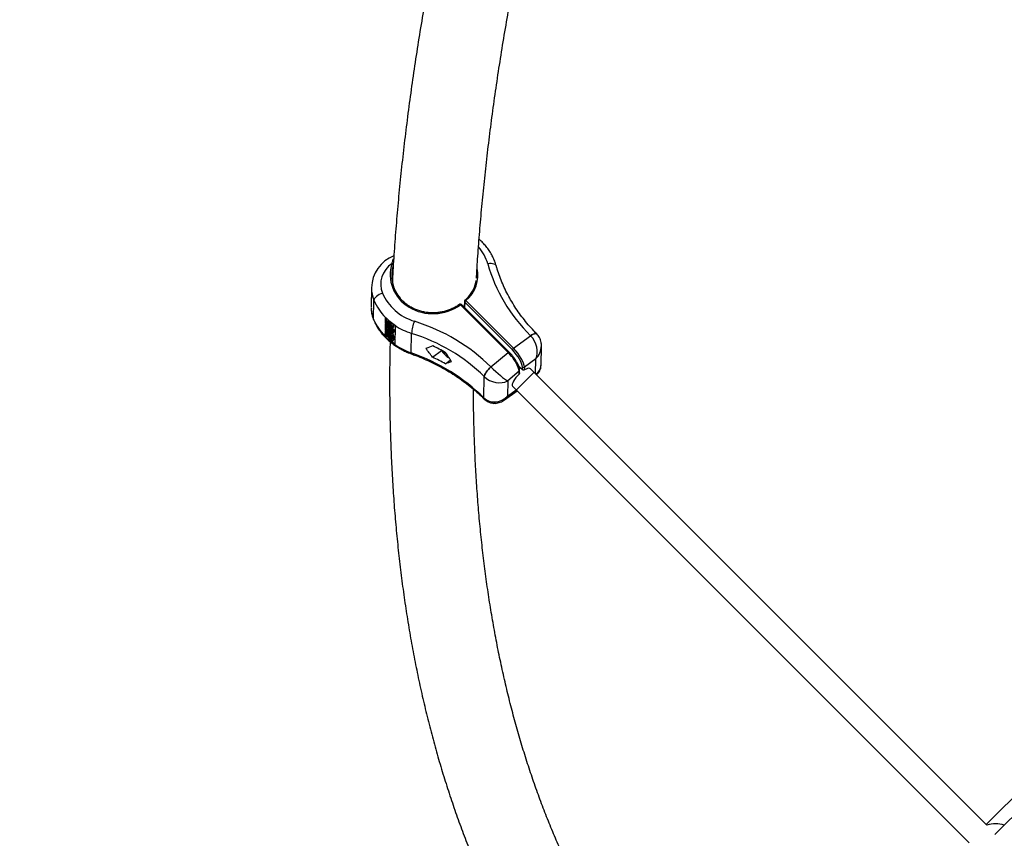
# Model space of a CAD drawing. Units: centimetres. Extents: x -2857 to 5143, y -2490 to 3310.
# Drawn here: x 557 to 628, y 627 to 686 of the extents above; entities that cross this region are included whole.
import ezdxf

# ---------------------------------------------------------------- set-up
doc = ezdxf.new("R2010")
doc.units = ezdxf.units.CM
doc.header["$MEASUREMENT"] = 0
doc.linetypes.add('GESTRICHELT_2', pattern=[165, 120, -45])
for name, color, linetype in [('LINARIUM_Nr_Pióra__7', 7, 'Continuous'), ('LINARIUM_WYMIAR', 7, 'Continuous'), ('LINARIUM_WYMIAR_Nr_Pióra__1', 7, 'Continuous')]:
    doc.layers.add(name, color=color, linetype=linetype)
doc.styles.add('GENERATED_STYLE_1', font='arial.ttf')
doc.dimstyles.new('GENERATED_STYLE__3', dxfattribs={"dimtxt": 30, "dimasz": 31.656281, "dimexe": 0.18, "dimexo": 0, "dimgap": 0.09, "dimtad": 1, "dimdec": 3, "dimlfac": 0.01, "dimzin": 0, "dimdsep": 46, "dimtxsty": 'GENERATED_STYLE_1', "dimblk": 'ARROWHEAD_2', "dimblk1": 'ARROWHEAD_2', "dimblk2": 'ARROWHEAD_2', "dimcen": 0.09, "dimclrd": 1, "dimclre": 1, "dimclrt": 1, "dimadec": 0, "dimazin": 0, "dimtfac": 1, "dimtdec": 4, "dimtmove": 0, "dimatfit": 3, "dimfxl": 0, "dimtolj": 1, "dimtzin": 0, "dimarcsym": 0})
doc.dimstyles.new('GENERATED_STYLE__9', dxfattribs={"dimtxt": 30, "dimasz": 79.140701, "dimexe": 0.18, "dimexo": 0, "dimgap": 0.09, "dimtad": 1, "dimdec": 3, "dimlfac": 0.01, "dimzin": 0, "dimdsep": 46, "dimtxsty": 'GENERATED_STYLE_1', "dimblk": 'ARROWHEAD_2', "dimblk1": 'ARROWHEAD_2', "dimblk2": 'ARROWHEAD_2', "dimcen": 0.09, "dimclrd": 1, "dimclre": 1, "dimclrt": 1, "dimadec": 0, "dimazin": 0, "dimtfac": 1, "dimtdec": 4, "dimtmove": 0, "dimatfit": 3, "dimfxl": 0, "dimtolj": 1, "dimtzin": 0, "dimarcsym": 0})

# ---------------------------------------------------------------- blocks, each defined once
blk = doc.blocks.new('*D9')
at = {"layer": 'LINARIUM_WYMIAR', "color": 1, "linetype": 'Continuous', "lineweight": 18}
for p, q in [((1407.163, 738.954), (1073.649, 1072.468)), ((1391.298, 737.815), (1378.849, 784.273)), ((1385.073, 761.044), (1399.476, 775.446)), ((805.477, 181.447), (1385.073, 761.044)), ((827.567, 159.357), (494.053, 492.871)), ((799.253, 204.676), (811.701, 158.218)), ((791.074, 167.045), (805.477, 181.447))]:
    blk.add_line(p, q, dxfattribs=at)
at = {"layer": 'LINARIUM_WYMIAR', "color": 1, "lineweight": 18, "insert": (1054.764, 439.22), "char_height": 30, "attachment_point": 7, "rotation": 45, "style": 'GENERATED_STYLE_1'}
blk.add_mtext('\\A1;{\\fArial CE|b0|i0|c238|p34;8,197}', dxfattribs=at)
blk = doc.blocks.new('ARROWHEAD_2')
at = {"color": 0, "linetype": 'Continuous', "lineweight": 0}
for p, q in [((-0.37813, -0.655), (0.37813, 0.655)), ((0, 0), (-1, 0))]:
    blk.add_line(p, q, dxfattribs=at)
blk = doc.blocks.new('*D23')
at = {"layer": 'LINARIUM_WYMIAR', "color": 1, "linetype": 'Continuous', "lineweight": 18}
for p, q in [((137.103, 935.165), (-149.009, 649.507)), ((81.834, 879.984), (45.856, 916.019)), ((139.919, 895.498), (23.75, 864.47)), ((880.199, 80.35), (81.834, 879.984)), ((935.467, 135.531), (649.356, -150.127)), ((822.114, 64.835), (938.284, 95.864)), ((916.177, 44.315), (880.199, 80.35))]:
    blk.add_line(p, q, dxfattribs=at)
at = {"layer": 'LINARIUM_WYMIAR', "color": 1, "lineweight": 18, "insert": (442.046, 527.691), "char_height": 30, "attachment_point": 7, "rotation": 314.95448, "style": 'GENERATED_STYLE_1'}
blk.add_mtext('\\A1;{\\fArial CE|b0|i0|c238|p34;11,300}', dxfattribs=at)
blk = doc.blocks.new('*D24')
at = {"layer": 'LINARIUM_WYMIAR', "color": 1, "linetype": 'Continuous', "lineweight": 18}
for p, q in [((129.363, 1126.12), (-248.051, 755.885)), ((73.61, 1071.428), (37.951, 1107.778)), ((131.829, 1086.43), (15.391, 1056.426)), ((1068.754, 56.989), (73.61, 1071.428)), ((1124.506, 111.68), (747.093, -258.554)), ((1010.534, 41.987), (1126.973, 71.991)), ((1104.413, 20.638), (1068.754, 56.989))]:
    blk.add_line(p, q, dxfattribs=at)
at = {"layer": 'LINARIUM_WYMIAR', "color": 1, "lineweight": 18, "insert": (539.546, 605.025), "char_height": 30, "attachment_point": 7, "rotation": 314.44987, "style": 'GENERATED_STYLE_1'}
blk.add_mtext('\\A1;{\\fArial CE|b0|i0|c238|p34;14,20}', dxfattribs=at)

msp = doc.modelspace()

# ---------------------------------------------------------------- linework, layer by layer
at = {"layer": 'LINARIUM_Nr_Pióra__7', "linetype": 'Continuous'}
for p, q in [((679.6778, 679.7692), (627.2708, 627.3622)), ((590.9038, 668.4396), (590.7788, 668.4241)), ((591.0227, 668.4421), (590.9038, 668.4396)), ((591.1313, 668.4315), (591.0227, 668.4421)), ((591.2258, 668.4081), (591.1313, 668.4315)), ((591.3031, 668.3728), (591.2258, 668.4081)), ((591.3603, 668.3268), (591.3031, 668.3728)), ((591.3956, 668.2717), (591.3603, 668.3268)), ((591.4013, 668.2548), (591.3956, 668.2717)), ((582.4152, 666.7118), (582.3906, 665.2973)), ((582.6393, 665.9377), (582.6034, 665.8718)), ((582.6961, 666.0067), (582.6393, 665.9377)), ((582.7719, 666.0765), (582.6961, 666.0067)), ((582.864, 666.1446), (582.7719, 666.0765)), ((582.9692, 666.2087), (582.864, 666.1446)), ((583.084, 666.2666), (582.9692, 666.2087)), ((583.2042, 666.3163), (583.084, 666.2666)), ((582.5656, 664.4289), (582.5896, 665.8113)), ((582.6034, 665.8718), (582.5896, 665.8113)), ((588.8159, 665.4724), (588.8313, 665.4844)), ((592.2445, 662.0438), (588.8159, 665.4724)), ((588.8313, 665.4844), (588.8464, 665.4941)), ((588.8464, 665.4941), (588.8603, 665.5011)), ((588.8603, 665.5011), (588.8727, 665.5051)), ((588.8727, 665.5051), (588.8828, 665.506)), ((588.8828, 665.506), (588.8903, 665.5036)), ((588.8903, 665.5036), (588.8923, 665.502)), ((592.3209, 662.0734), (588.8923, 665.502)), ((589.0952, 665.726), (589.088, 665.3064)), ((589.1205, 665.6657), (589.1138, 665.2805)), ((592.5491, 662.2371), (589.1205, 665.6657)), ((589.1312, 665.801), (589.1299, 665.8)), ((589.1391, 665.8042), (589.1312, 665.801)), ((589.1492, 665.8044), (589.1391, 665.8042)), ((589.1611, 665.8014), (589.1492, 665.8044)), ((589.1743, 665.7954), (589.1611, 665.8014)), ((589.1883, 665.7867), (589.1743, 665.7954)), ((589.2025, 665.7756), (589.1883, 665.7867)), ((589.2025, 665.7756), (592.6311, 662.347)), ((583.4057, 664.5797), (583.3987, 664.1774)), ((583.4057, 664.5797), (583.4065, 664.5954)), ((583.4816, 664.5256), (583.4767, 664.2385)), ((582.5656, 664.4289), (582.5773, 664.3692)), ((582.5773, 664.3692), (582.5782, 664.3669)), ((583.3975, 664.1078), (583.3902, 663.6902)), ((583.3987, 664.1774), (583.4767, 664.2385)), ((583.4731, 664.0315), (583.4682, 663.7513)), ((583.4767, 664.2385), (584.132, 663.5831)), ((583.5305, 663.8813), (583.5306, 663.8848)), ((583.8459, 663.4527), (583.5305, 663.8813)), ((583.5836, 663.9263), (583.5306, 663.8848)), ((583.5306, 663.8848), (583.918, 663.5339)), ((583.5358, 664.1839), (583.5367, 664.2365)), ((583.9226, 663.7971), (583.5358, 664.1839)), ((583.6306, 664.3389), (583.5372, 664.2657)), ((583.6265, 664.2081), (583.5759, 664.1684)), ((583.5765, 664.2013), (583.5759, 664.1684)), ((583.5759, 664.1684), (583.6999, 664.0445)), ((583.6061, 664.2245), (583.5765, 664.2013)), ((583.7088, 664.2851), (583.6341, 664.2265)), ((583.6999, 664.0445), (583.7001, 664.0607)), ((583.7905, 664.1716), (583.7158, 664.113)), ((583.8142, 664.0634), (583.7395, 664.0048)), ((583.7398, 664.0209), (583.7395, 664.0048)), ((583.7395, 664.0048), (583.8833, 663.861)), ((583.7918, 664.0616), (583.7398, 664.0209)), ((583.8903, 664.1247), (583.8155, 664.0661)), ((583.8833, 663.861), (583.8839, 663.8955)), ((583.9238, 663.8701), (583.9226, 663.7971)), ((583.9973, 663.8557), (583.9226, 663.7971)), ((583.9986, 663.9287), (583.9238, 663.8701)), ((583.9986, 663.9287), (583.9973, 663.8557)), ((584.1317, 663.5666), (584.1388, 663.9722)), ((584.1394, 663.9846), (584.1388, 663.9722)), ((583.389, 663.6206), (583.382, 663.2182)), ((583.3824, 663.2034), (583.382, 663.2182)), ((583.3824, 663.2034), (583.4597, 663.2641)), ((583.3902, 663.6902), (583.4682, 663.7513)), ((583.4646, 663.5443), (583.4597, 663.2641)), ((583.4597, 663.2641), (584.1151, 662.6087)), ((583.4682, 663.7513), (583.5459, 663.6736)), ((583.6017, 663.3894), (583.5083, 663.3162)), ((583.5266, 663.6551), (583.5267, 663.6586)), ((583.9127, 663.2327), (583.5266, 663.6551)), ((583.6014, 663.7171), (583.5267, 663.6586)), ((583.5267, 663.6586), (583.8459, 663.4527)), ((583.5643, 663.2734), (583.55, 663.2622)), ((583.6519, 663.3697), (583.5771, 663.3111)), ((583.5771, 663.3111), (583.6005, 663.2654)), ((583.673, 663.2322), (583.5983, 663.1737)), ((583.6753, 663.324), (583.6005, 663.2654)), ((583.6014, 663.7171), (583.6965, 663.6558)), ((583.9153, 663.3807), (583.6347, 663.5618)), ((583.6347, 663.5618), (583.9132, 663.2571)), ((583.9176, 663.5096), (583.6388, 663.762)), ((583.6388, 663.762), (583.9154, 663.3862)), ((583.7233, 663.2001), (583.6486, 663.1415)), ((583.6519, 663.3697), (583.6753, 663.324)), ((583.7625, 663.1979), (583.6877, 663.1393)), ((583.8884, 663.1367), (583.8137, 663.0781)), ((583.9875, 663.2912), (583.9127, 663.2327)), ((583.9132, 663.2571), (583.9127, 663.2327)), ((583.9879, 663.3156), (583.9132, 663.2571)), ((583.99, 663.4393), (583.9153, 663.3807)), ((583.9154, 663.3862), (583.9153, 663.3807)), ((583.9901, 663.4448), (583.9154, 663.3862)), ((583.9923, 663.5682), (583.9176, 663.5096)), ((583.918, 663.5339), (583.9176, 663.5096)), ((583.9927, 663.5925), (583.918, 663.5339)), ((583.923, 663.3867), (583.9879, 663.3156)), ((583.9334, 663.5219), (583.9901, 663.4448)), ((583.9543, 663.2652), (584.1235, 663.0959)), ((583.9879, 663.3156), (583.9875, 663.2912)), ((583.9901, 663.4448), (583.99, 663.4393)), ((583.9909, 663.5941), (583.9927, 663.5925)), ((583.9927, 663.5925), (583.9923, 663.5682)), ((584.1233, 663.0795), (584.1305, 663.497)), ((585.2754, 662.0226), (585.2997, 663.4212)), ((592.6311, 662.347), (593.8648, 663.2479)), ((593.8648, 663.2479), (593.9602, 663.3115)), ((593.8674, 663.2452), (593.8648, 663.2479)), ((593.9627, 663.3089), (593.8674, 663.2452)), ((593.9602, 663.3115), (594.0505, 663.3607)), ((594.053, 663.3582), (593.9627, 663.3089)), ((594.0505, 663.3607), (594.1328, 663.3936)), ((594.1351, 663.3913), (594.053, 663.3582)), ((594.1328, 663.3936), (594.2041, 663.4093)), ((594.2062, 663.4071), (594.1351, 663.3913)), ((594.2041, 663.4093), (594.262, 663.407)), ((594.2639, 663.4052), (594.2062, 663.4071)), ((594.262, 663.407), (594.3045, 663.387)), ((594.3062, 663.3854), (594.2639, 663.4052)), ((594.3117, 663.3803), (594.3045, 663.387)), ((583.8636, 662.9817), (583.8118, 662.9411)), ((583.831, 662.8987), (583.8118, 662.9411)), ((583.8995, 662.8673), (583.9929, 662.9406)), ((583.9917, 662.9548), (583.917, 662.8963)), ((583.9917, 662.9548), (583.9836, 662.9333)), ((584.115, 662.6043), (584.122, 663.0098)), ((584.115, 662.6043), (584.1152, 662.5925)), ((594.6141, 661.1008), (594.6387, 662.5189)), ((585.2754, 662.0226), (585.2736, 661.9741)), ((585.2736, 661.9741), (585.2804, 661.9475)), ((585.2804, 661.9475), (585.286, 661.9429)), ((586.8122, 661.7037), (587.4442, 662.1992)), ((587.8492, 661.8867), (587.6298, 662.1062)), ((591.0085, 661.0088), (592.2445, 662.0438)), ((592.2445, 662.0438), (592.2599, 662.0558)), ((592.2599, 662.0558), (592.275, 662.0655)), ((592.275, 662.0655), (592.2889, 662.0725)), ((592.2889, 662.0725), (592.3013, 662.0765)), ((592.3013, 662.0765), (592.3114, 662.0774)), ((592.3114, 662.0774), (592.3189, 662.075)), ((587.7336, 661.2284), (588.0927, 661.51)), ((590.9133, 660.923), (591.0085, 661.0088)), ((591.0112, 661.0061), (590.9159, 660.9204)), ((591.0085, 661.0088), (591.0112, 661.0061)), ((593.0029, 661.0735), (593.2679, 660.8085)), ((593.2679, 660.8085), (593.2711, 660.9938)), ((593.4123, 660.9859), (593.4089, 660.7901)), ((594.2336, 661.5857), (593.4123, 660.9859)), ((594.215, 660.5153), (594.2336, 661.5857)), ((590.5015, 658.7783), (590.528, 660.3082)), ((590.527, 660.3093), (590.537, 660.3762)), ((590.528, 660.3082), (590.527, 660.3093)), ((590.5383, 660.3749), (590.528, 660.3082)), ((590.537, 660.3762), (590.5645, 660.455)), ((590.5661, 660.4534), (590.5383, 660.3749)), ((590.5645, 660.455), (590.6085, 660.5429)), ((590.6104, 660.541), (590.5661, 660.4534)), ((590.6085, 660.5429), (590.6677, 660.6369)), ((590.6699, 660.6348), (590.6104, 660.541)), ((590.6677, 660.6369), (590.74, 660.7338)), ((590.7423, 660.7315), (590.6699, 660.6348)), ((590.74, 660.7338), (590.8228, 660.8303)), ((590.8253, 660.8278), (590.7423, 660.7315)), ((590.8228, 660.8303), (590.9133, 660.923)), ((590.9159, 660.9204), (590.8253, 660.8278)), ((593.0386, 660.693), (592.2158, 660.0039)), ((592.911, 660.3695), (592.7988, 660.2368)), ((594.1108, 660.6195), (592.838, 659.3467)), ((593.0352, 660.4971), (592.911, 660.3695)), ((593.0352, 660.4971), (593.0386, 660.693)), ((593.0724, 660.8871), (593.0595, 660.8773)), ((593.0689, 660.5701), (593.0722, 660.7577)), ((593.1402, 660.9362), (593.0724, 660.8871)), ((593.532, 660.8563), (593.4089, 660.7901)), ((593.6427, 660.8984), (593.532, 660.8563)), ((593.7366, 660.9148), (593.6427, 660.8984)), ((593.8101, 660.9049), (593.7366, 660.9148)), ((593.8515, 660.8788), (593.8101, 660.9049)), ((626.6929, 628.0374), (593.85, 660.8802)), ((594.2879, 660.4424), (594.3076, 660.459)), ((592.2158, 660.0039), (592.1966, 658.8992)), ((592.5465, 659.7591), (592.5451, 659.6764)), ((592.5451, 659.6764), (592.5699, 659.6159)), ((592.5742, 659.8608), (592.5465, 659.7591)), ((592.5699, 659.6159), (592.5787, 659.606)), ((592.627, 659.9774), (592.5742, 659.8608)), ((592.5787, 659.606), (625.4201, 626.7646)), ((592.7028, 660.1044), (592.627, 659.9774)), ((592.7988, 660.2368), (592.7028, 660.1044)), ((591.9804, 658.635), (592.8874, 659.2974)), ((592.1966, 658.8992), (592.8259, 659.3588)), ((590.5004, 658.7793), (590.5015, 658.7783)), ((590.5083, 658.7265), (590.5004, 658.7793)), ((590.5015, 658.7783), (590.5096, 658.7252)), ((590.5285, 658.6944), (590.5083, 658.7265)), ((590.5096, 658.7252), (590.5303, 658.6926)), ((636.134, 637.5648), (626.6498, 628.0805))]:
    msp.add_line(p, q, dxfattribs=at)
for centre, radius, start, end in [((584.9772, 666.6297), 2.563, 111.753846, 178.597389), ((583.8836, 668.3255), 0.1304, 28.900689, 84.462107), ((588.8216, 665.4313), 0.1, 45, 125.606378), ((588.7418, 665.4306), 0.0851, 29.45768, 75.109365), ((589.1952, 665.7242), 0.1, 130.769941, 179.004338), ((589.1786, 665.7254), 0.0834, 179.632945, 225.806177), ((589.3068, 665.6122), 0.1938, 122.535878, 163.984905), ((586.6155, 667.2249), 4.4802, 224.087763, 236.312502), ((586.6151, 667.2924), 4.4776, 224.082825, 236.314653), ((587.8193, 663.2856), 2.5233, 156.56619, 176.921043), ((586.6054, 666.7356), 4.4775, 224.082734, 236.314744), ((586.605, 666.8034), 4.4752, 224.080817, 236.319448), ((580.9801, 650.053), 13.7658, 60.552967, 64.869214), ((580.9627, 649.2338), 13.7738, 60.555451, 64.86924), ((588.744, 662.9831), 1.5129, 210.923806, 240.052877), ((592.7354, 662.1836), 0.1938, 122.535878, 163.984905), ((593.3463, 661.0724), 0.1088, 226.291333, 307.335176), ((592.9883, 660.7602), 0.0839, 306.873865, 358.315125), ((627.3194, 626.1381), 2, 71.743684, 108.256316)]:
    msp.add_arc(centre, radius, start, end, dxfattribs=at)
for centre, major_axis, ratio, start_param, end_param in [((586.9685, 667.7542), (3.8987, -0.5078), 0.8554674, 0.350988, 0.7478292), ((585.0759, 667.0125), (-1.9807, -0.3125), 0.9084616, 5.2005142, 6.5023557), ((586.9164, 667.7155), (-3.1197, -0.4922), 0.9084616, 5.8511169, 8.3584973), ((586.9221, 667.6744), (-3.0178, -0.4977), 0.9090007, 5.8680142, 6.7734303), ((586.9294, 667.7257), (3.1289, -0.4075), 0.8554674, 5.630077, 6.5715914), ((604.2777, 670.7973), (13.8117, -1.799), 0.8554674, 3.4925807, 3.976381), ((585.1158, 666.7247), (-2.6889, -0.2817), 0.9036708, 6.1804583, 6.5504736), ((586.9221, 667.6744), (3.0287, -0.4035), 0.8543987, 5.7681369, 6.2677602), ((586.8773, 667.6827), (-3.8872, -0.6133), 0.9084616, 0.2191704, 1.0712156), ((585.0892, 665.1906), (2.6878, -0.2832), 0.8637839, 3.2313075, 3.5946987), ((586.9173, 667.3949), (-4.597, -0.5798), 0.9057749, 0.2478698, 0.5953655), ((586.8881, 665.7148), (4.5999, -0.5337), 0.8603528, 3.6034947, 3.9509904), ((586.9173, 667.3949), (-4.597, -0.5798), 0.9057749, 0.8129184, 1.099915), ((580.6398, 652.2666), (-13.7711, -2.1729), 0.9084616, 3.729008, 4.2128083), ((580.6797, 651.9788), (-13.058, -2.2113), 0.9093252, 3.718563, 4.2023634), ((593.4362, 662.3831), (0.4494, -1.1344), 0.6927172, 0.558116, 2.1255811), ((586.8881, 665.7148), (4.5999, -0.5337), 0.8603528, 4.1685432, 4.4555399), ((580.7483, 655.924), (-13.2258, -7.3841), 0.2229732, 4.1149991, 4.1562094), ((593.4362, 662.3831), (-0.8745, -0.9406), 0.8778765, 1.538844, 2.3556689), ((580.6728, 651.5778), (13.1104, -1.7704), 0.8537378, 0.8455268, 1.3293272), ((580.6042, 647.6326), (6.3468, -20.5728), 0.5560805, 2.1406686, 2.1818789), ((580.6324, 649.2566), (6.3468, -20.5728), 0.5560805, 2.0204598, 2.0600465), ((592.2413, 661.4904), (0.7426, -0.9433), 0.3079852, 0.3689325, 1.9397289), ((592.5402, 661.7247), (0.6782, -0.8667), 0.3145614, 0.3700459, 1.9408422), ((592.6149, 661.7833), (0.7373, -0.9474), 0.3208391, 0.370682, 1.9414783), ((580.7201, 654.3), (-13.2258, -7.3841), 0.2229732, 3.9947903, 4.034377), ((591.4184, 660.8012), (0.892, -0.818), 0.1101687, 4.3415562, 5.9090212), ((593.417, 661.2783), (1.1654, -0.3718), 0.7371543, 5.6974768, 6.500812), ((591.4184, 660.8012), (1.1654, -0.3718), 0.7371543, 4.1047478, 5.6722129), ((591.3992, 659.6965), (-0.8745, -0.9406), 0.8778765, 6.2545642, 7.8220293), ((591.3992, 659.6965), (0.4494, -1.1344), 0.6927172, 0.1791978, 0.558116)]:
    msp.add_ellipse(centre, major_axis=major_axis, ratio=ratio, start_param=start_param, end_param=end_param, dxfattribs=at)
for points, knots in [([(596.428, 726.0827), (596.3221, 725.7716), (596.2161, 725.4605), (596.1113, 725.1501), (595.8554, 724.3924), (595.6067, 723.639), (595.3609, 722.8873), (595.115, 722.1356), (594.8722, 721.3857), (594.6334, 720.6383), (594.3945, 719.8908), (594.1598, 719.1459), (593.9288, 718.4032), (593.6978, 717.6605), (593.4706, 716.9201), (593.2473, 716.1821), (593.0239, 715.4441), (592.8044, 714.7085), (592.5888, 713.9753), (592.3732, 713.242), (592.1614, 712.5112), (591.9535, 711.7828), (591.7455, 711.0543), (591.5415, 710.3283), (591.3413, 709.6047), (591.1411, 708.8811), (590.9448, 708.16), (590.7524, 707.4414), (590.56, 706.7227), (590.3714, 706.0065), (590.1868, 705.2928), (590.0021, 704.5791), (589.8214, 703.8678), (589.6445, 703.1592), (589.4677, 702.4504), (589.2947, 701.7442), (589.1257, 701.0406), (588.9566, 700.3369), (588.7915, 699.6358), (588.6303, 698.9373), (588.469, 698.2387), (588.3117, 697.5427), (588.1584, 696.8493), (588.005, 696.1559), (587.8555, 695.465), (587.71, 694.7768), (587.5645, 694.0886), (587.4229, 693.403), (587.2853, 692.72), (587.1477, 692.037), (587.014, 691.3567), (586.8842, 690.679), (586.7545, 690.0013), (586.6287, 689.3263), (586.5068, 688.654), (586.385, 687.9816), (586.2671, 687.3119), (586.1532, 686.645), (586.0393, 685.978), (585.9293, 685.3137), (585.8233, 684.6522), (585.7174, 683.9906), (585.6154, 683.3318), (585.5173, 682.6758), (585.4193, 682.0197), (585.3253, 681.3664), (585.2352, 680.7159), (585.1451, 680.0654), (585.059, 679.4176), (584.977, 678.7726), (584.8949, 678.1277), (584.8168, 677.4855), (584.7427, 676.8462), (584.6686, 676.2068), (584.5985, 675.5703), (584.5324, 674.9367), (584.4664, 674.303), (584.4043, 673.6722), (584.3462, 673.0442), (584.2881, 672.4162), (584.2338, 671.791), (584.184, 671.169), (584.1342, 670.547), (584.0887, 669.9281), (584.0459, 669.3111), (584.0031, 668.6942), (583.963, 668.0792), (583.932, 667.4708), (583.9265, 667.3626), (583.9212, 667.2546), (583.916, 667.1467)], [0, 0, 0, 0, 1, 1, 1, 2, 2, 2, 3, 3, 3, 4, 4, 4, 5, 5, 5, 6, 6, 6, 7, 7, 7, 8, 8, 8, 9, 9, 9, 10, 10, 10, 11, 11, 11, 12, 12, 12, 13, 13, 13, 14, 14, 14, 15, 15, 15, 16, 16, 16, 17, 17, 17, 18, 18, 18, 19, 19, 19, 20, 20, 20, 21, 21, 21, 22, 22, 22, 23, 23, 23, 24, 24, 24, 25, 25, 25, 26, 26, 26, 27, 27, 27, 28, 28, 28, 29, 29, 29, 30, 30, 30, 30]), ([(589.9693, 667.3871), (589.9912, 667.7697), (590.0131, 668.1523), (590.0376, 668.5369), (590.0749, 669.123), (590.1181, 669.7139), (590.1647, 670.3074), (590.2112, 670.9009), (590.261, 671.497), (590.3148, 672.0963), (590.3685, 672.6955), (590.4263, 673.298), (590.4879, 673.9034), (590.5495, 674.5088), (590.6149, 675.1173), (590.6841, 675.7287), (590.7533, 676.3401), (590.8264, 676.9546), (590.9034, 677.572), (590.9803, 678.1895), (591.0611, 678.8099), (591.1457, 679.4333), (591.2304, 680.0567), (591.3188, 680.683), (591.4112, 681.3123), (591.5035, 681.9416), (591.5997, 682.5738), (591.6997, 683.2089), (591.7997, 683.8441), (591.9036, 684.4821), (592.0113, 685.1231), (592.119, 685.764), (592.2305, 686.4079), (592.3459, 687.0546), (592.4613, 687.7013), (592.5806, 688.3509), (592.7037, 689.0033), (592.8268, 689.6558), (592.9537, 690.3111), (593.0845, 690.9692), (593.2152, 691.6273), (593.3499, 692.2882), (593.4883, 692.952), (593.6268, 693.6157), (593.7691, 694.2823), (593.9152, 694.9516), (594.0613, 695.6209), (594.2113, 696.293), (594.3651, 696.9678), (594.5189, 697.6427), (594.6766, 698.3203), (594.838, 699.0006), (594.9995, 699.6809), (595.1648, 700.364), (595.334, 701.0497), (595.5031, 701.7355), (595.6761, 702.4239), (595.8529, 703.115), (596.0297, 703.8062), (596.2103, 704.5), (596.3947, 705.1964), (596.5792, 705.8929), (596.7674, 706.592), (596.9595, 707.2937), (597.1516, 707.9955), (597.3475, 708.6998), (597.5471, 709.4067), (597.7469, 710.1137), (597.9504, 710.8232), (598.1577, 711.5353), (598.365, 712.2475), (598.5761, 712.9622), (598.7911, 713.6794), (599.006, 714.3966), (599.2247, 715.1164), (599.4472, 715.8387), (599.6697, 716.561), (599.896, 717.2858), (600.1262, 718.0131), (600.3564, 718.7404), (600.5905, 719.4704), (600.8278, 720.2024), (601.0653, 720.9345), (601.306, 721.6688), (601.5522, 722.4065), (601.7378, 722.9625), (601.9264, 723.5204), (602.1151, 724.0783)], [0, 0, 0, 0, 1, 1, 1, 2, 2, 2, 3, 3, 3, 4, 4, 4, 5, 5, 5, 6, 6, 6, 7, 7, 7, 8, 8, 8, 9, 9, 9, 10, 10, 10, 11, 11, 11, 12, 12, 12, 13, 13, 13, 14, 14, 14, 15, 15, 15, 16, 16, 16, 17, 17, 17, 18, 18, 18, 19, 19, 19, 20, 20, 20, 21, 21, 21, 22, 22, 22, 23, 23, 23, 24, 24, 24, 25, 25, 25, 26, 26, 26, 27, 27, 27, 28, 28, 28, 29, 29, 29, 29]), ([(591.4013, 668.2548), (591.3823, 668.3183), (591.3634, 668.3818), (591.3423, 668.4448), (591.3061, 668.5534), (591.2638, 668.6605), (591.217, 668.7659), (591.1701, 668.8716), (591.1186, 668.9756), (591.0624, 669.0775), (591.006, 669.1798), (590.9449, 669.2799), (590.8795, 669.3778), (590.8139, 669.476), (590.7439, 669.5719), (590.6694, 669.6647), (590.5946, 669.7578), (590.5153, 669.8478), (590.4335, 669.9363), (590.3515, 670.0249), (590.267, 670.112), (590.1733, 670.1906), (590.168, 670.1951), (590.1523, 670.2089), (590.1572, 670.204)], [0, 0, 0, 0, 1, 1, 1, 2, 2, 2, 3, 3, 3, 4, 4, 4, 5, 5, 5, 6, 6, 6, 7, 7, 7, 8, 8, 8, 8]), ([(583.8962, 668.4553), (583.9157, 668.5298), (583.9352, 668.6044), (583.9599, 668.6704), (583.9764, 668.7145), (583.9825, 668.8263), (584.014, 668.7949)], [0, 0, 0, 0, 1, 1, 1, 2, 2, 2, 2]), ([(594.3102, 663.3819), (594.238, 663.4556), (594.1659, 663.5293), (594.095, 663.6039), (593.9575, 663.7485), (593.8247, 663.8963), (593.6959, 664.0465), (593.5671, 664.1967), (593.4422, 664.3493), (593.3218, 664.5042), (593.2013, 664.6591), (593.0851, 664.8164), (592.9734, 664.9758), (592.8616, 665.1353), (592.7543, 665.2969), (592.6516, 665.4604), (592.5488, 665.624), (592.4506, 665.7895), (592.3572, 665.9567), (592.2636, 666.1241), (592.1748, 666.2931), (592.0907, 666.4637), (592.0066, 666.6344), (591.9273, 666.8067), (591.8529, 666.9802), (591.7785, 667.1539), (591.709, 667.3289), (591.6443, 667.5049), (591.5796, 667.6812), (591.5196, 667.8585), (591.4655, 668.0368), (591.4434, 668.1094), (591.4224, 668.1821), (591.4013, 668.2548)], [0, 0, 0, 0, 1, 1, 1, 2, 2, 2, 3, 3, 3, 4, 4, 4, 5, 5, 5, 6, 6, 6, 7, 7, 7, 8, 8, 8, 9, 9, 9, 10, 10, 10, 11, 11, 11, 11]), ([(588.7634, 665.5126), (588.7201, 665.4826), (588.6768, 665.4526), (588.6325, 665.4238), (588.5473, 665.3683), (588.4584, 665.3173), (588.3672, 665.2703), (588.276, 665.2233), (588.1824, 665.1803), (588.0868, 665.1417), (587.9912, 665.1031), (587.8936, 665.0689), (587.7944, 665.0392), (587.6953, 665.0096), (587.5947, 664.9845), (587.4931, 664.964), (587.3916, 664.9436), (587.289, 664.9279), (587.186, 664.9169), (587.083, 664.9059), (586.9796, 664.8996), (586.8762, 664.8982), (586.7729, 664.8967), (586.6696, 664.9), (586.567, 664.9081), (586.4644, 664.9162), (586.3624, 664.929), (586.2615, 664.9466), (586.1607, 664.9641), (586.061, 664.9863), (585.963, 665.0131), (585.8649, 665.0399), (585.7686, 665.0713), (585.6744, 665.1071), (585.5801, 665.1428), (585.4881, 665.183), (585.3986, 665.2274), (585.3092, 665.2718), (585.2225, 665.3204), (585.1387, 665.3729), (585.0548, 665.4254), (584.974, 665.4817), (584.8971, 665.542), (584.8202, 665.6024), (584.7472, 665.6667), (584.6763, 665.7331), (584.6053, 665.7995), (584.5364, 665.868), (584.4786, 665.944), (584.4757, 665.9478), (584.4667, 665.9587), (584.47, 665.9554)], [0, 0, 0, 0, 1, 1, 1, 2, 2, 2, 3, 3, 3, 4, 4, 4, 5, 5, 5, 6, 6, 6, 7, 7, 7, 8, 8, 8, 9, 9, 9, 10, 10, 10, 11, 11, 11, 12, 12, 12, 13, 13, 13, 14, 14, 14, 15, 15, 15, 16, 16, 16, 17, 17, 17, 17]), ([(589.3917, 666.0629), (589.4026, 666.052), (589.3725, 666.0388), (589.3625, 666.0269), (589.3069, 665.9603), (589.2421, 665.8994), (589.1756, 665.8403), (589.1605, 665.8268), (589.1156, 665.8143), (589.1299, 665.8)], [0, 0, 0, 0, 1, 1, 1, 2, 2, 2, 3, 3, 3, 3]), ([(582.3929, 665.2619), (582.4416, 665.2132), (582.3944, 665.1242), (582.3998, 665.0555), (582.4067, 664.9686), (582.4212, 664.882), (582.4398, 664.7962), (582.4585, 664.7103), (582.4814, 664.6252), (582.5104, 664.5419), (582.531, 664.483), (582.5546, 664.425), (582.5782, 664.3669)], [0, 0, 0, 0, 1, 1, 1, 2, 2, 2, 3, 3, 3, 4, 4, 4, 4]), ([(583.4065, 664.5954), (583.5187, 664.4855), (583.6308, 664.3755), (583.7522, 664.2743), (583.8749, 664.1718), (584.0071, 664.0782), (584.1394, 663.9846)], [0, 0, 0, 0, 1, 1, 1, 2, 2, 2, 2]), ([(582.5782, 664.3669), (582.6057, 664.3061), (582.6333, 664.2453), (582.6627, 664.1853), (582.7139, 664.081), (582.7708, 663.9788), (582.8319, 663.8788), (582.8932, 663.7786), (582.9588, 663.6806), (583.0288, 663.585), (583.0989, 663.4893), (583.1735, 663.396), (583.2521, 663.3057), (583.3309, 663.215), (583.4138, 663.1272), (583.5005, 663.0426), (583.5873, 662.9577), (583.678, 662.876), (583.7722, 662.7977), (583.8665, 662.7192), (583.9644, 662.6441), (584.0654, 662.5726), (584.1666, 662.501), (584.271, 662.433), (584.3782, 662.369), (584.4856, 662.3049), (584.5958, 662.2447), (584.7083, 662.1883), (584.821, 662.1318), (584.9361, 662.0792), (585.0535, 662.0317), (585.1304, 662.0006), (585.2082, 661.9718), (585.2861, 661.9429)], [0, 0, 0, 0, 1, 1, 1, 2, 2, 2, 3, 3, 3, 4, 4, 4, 5, 5, 5, 6, 6, 6, 7, 7, 7, 8, 8, 8, 9, 9, 9, 10, 10, 10, 11, 11, 11, 11]), ([(583.5367, 664.2365), (583.5447, 664.2286), (583.5358, 664.2725), (583.5418, 664.2665), (583.5477, 664.2606), (583.556, 664.2835), (583.564, 664.2755), (583.5703, 664.2692), (583.5854, 664.2698), (583.596, 664.2592), (583.6065, 664.2487), (583.6216, 664.239), (583.6341, 664.2265)], [0, 0, 0, 0, 1, 1, 1, 2, 2, 2, 3, 3, 3, 4, 4, 4, 4]), ([(583.6343, 664.2016), (583.6435, 664.1924), (583.6003, 664.2308), (583.6071, 664.2241), (583.6105, 664.2207), (583.5936, 664.2314), (583.596, 664.229), (583.5984, 664.2266), (583.5859, 664.2309), (583.5876, 664.2293), (583.5943, 664.2226), (583.5674, 664.2104), (583.5765, 664.2013)], [0, 0, 0, 0, 1, 1, 1, 2, 2, 2, 3, 3, 3, 4, 4, 4, 4]), ([(583.6239, 664.3281), (583.6276, 664.3244), (583.6339, 664.3389), (583.6387, 664.3341), (583.6444, 664.3284), (583.6599, 664.3286), (583.6707, 664.3178), (583.6815, 664.307), (583.6964, 664.2975), (583.7088, 664.2851)], [0, 0, 0, 0, 1, 1, 1, 2, 2, 2, 3, 3, 3, 3]), ([(583.7001, 664.0607), (583.7122, 664.0487), (583.6714, 664.1388), (583.6904, 664.1197), (583.6952, 664.1149), (583.6752, 664.1454), (583.6808, 664.1398), (583.6865, 664.1342), (583.6615, 664.1674), (583.6677, 664.1612), (583.6738, 664.155), (583.6455, 664.1886), (583.6517, 664.1824), (583.6579, 664.1762), (583.6283, 664.2076), (583.6343, 664.2016)], [0, 0, 0, 0, 1, 1, 1, 2, 2, 2, 3, 3, 3, 4, 4, 4, 5, 5, 5, 5]), ([(583.6341, 664.2265), (583.6434, 664.2172), (583.6515, 664.2066), (583.6612, 664.1969), (583.6709, 664.1873), (583.6768, 664.1737), (583.6863, 664.1643), (583.701, 664.1495), (583.7022, 664.1266), (583.7158, 664.113)], [0, 0, 0, 0, 1, 1, 1, 2, 2, 2, 3, 3, 3, 3]), ([(583.7088, 664.2851), (583.7181, 664.2757), (583.7262, 664.2652), (583.7359, 664.2555), (583.7456, 664.2459), (583.7515, 664.2323), (583.761, 664.2229), (583.7758, 664.2081), (583.777, 664.1852), (583.7905, 664.1716)], [0, 0, 0, 0, 1, 1, 1, 2, 2, 2, 3, 3, 3, 3]), ([(583.7158, 664.113), (583.72, 664.1089), (583.7275, 664.125), (583.7326, 664.1199), (583.7376, 664.1149), (583.7511, 664.1196), (583.7596, 664.1111), (583.7664, 664.1044), (583.7779, 664.1011), (583.7865, 664.0925), (583.7952, 664.0839), (583.806, 664.0757), (583.8155, 664.0661)], [0, 0, 0, 0, 1, 1, 1, 2, 2, 2, 3, 3, 3, 4, 4, 4, 4]), ([(583.7452, 664.0668), (583.7509, 664.0612), (583.7345, 664.0488), (583.7407, 664.0427), (583.7456, 664.0378), (583.7345, 664.0261), (583.7398, 664.0209)], [0, 0, 0, 0, 1, 1, 1, 2, 2, 2, 2]), ([(583.8151, 664.0419), (583.8242, 664.0328), (583.78, 664.0727), (583.7875, 664.0653), (583.795, 664.0578), (583.7606, 664.0798), (583.7649, 664.0755), (583.7717, 664.0687), (583.7402, 664.0719), (583.7452, 664.0668)], [0, 0, 0, 0, 1, 1, 1, 2, 2, 2, 3, 3, 3, 3]), ([(583.7905, 664.1716), (583.7947, 664.1674), (583.8023, 664.1836), (583.8073, 664.1785), (583.8123, 664.1735), (583.8258, 664.1782), (583.8344, 664.1697), (583.8411, 664.1629), (583.8526, 664.1597), (583.8613, 664.1511), (583.8699, 664.1424), (583.8807, 664.1343), (583.8903, 664.1247)], [0, 0, 0, 0, 1, 1, 1, 2, 2, 2, 3, 3, 3, 4, 4, 4, 4]), ([(583.8839, 663.8955), (583.8964, 663.883), (583.8534, 663.977), (583.8734, 663.957), (583.8834, 663.947), (583.8368, 664.0127), (583.8495, 664), (583.8559, 663.9936), (583.8267, 664.0284), (583.8331, 664.022), (583.8396, 664.0156), (583.8088, 664.0482), (583.8151, 664.0419)], [0, 0, 0, 0, 1, 1, 1, 2, 2, 2, 3, 3, 3, 4, 4, 4, 4]), ([(583.8155, 664.0661), (583.8337, 664.048), (583.8473, 664.0258), (583.8653, 664.0079), (583.8833, 663.9899), (583.8876, 663.9613), (583.9033, 663.9456), (583.9156, 663.9333), (583.9105, 663.9121), (583.9195, 663.9031), (583.9286, 663.8941), (583.9165, 663.8774), (583.9238, 663.8701)], [0, 0, 0, 0, 1, 1, 1, 2, 2, 2, 3, 3, 3, 4, 4, 4, 4]), ([(583.8903, 664.1247), (583.9084, 664.1066), (583.9221, 664.0844), (583.9401, 664.0664), (583.9581, 664.0484), (583.9624, 664.0198), (583.978, 664.0042), (583.9904, 663.9918), (583.9852, 663.9707), (583.9942, 663.9617), (584.0033, 663.9527), (583.9913, 663.936), (583.9986, 663.9287)], [0, 0, 0, 0, 1, 1, 1, 2, 2, 2, 3, 3, 3, 4, 4, 4, 4]), ([(584.1152, 662.5925), (583.9845, 662.685), (583.8538, 662.7775), (583.7323, 662.8786), (583.6094, 662.981), (583.4959, 663.0922), (583.3824, 663.2034)], [0, 0, 0, 0, 1, 1, 1, 2, 2, 2, 2]), ([(583.5995, 663.1478), (583.6138, 663.1335), (583.5457, 663.208), (583.56, 663.1937), (583.5742, 663.1795), (583.5164, 663.2558), (583.5291, 663.2431), (583.5391, 663.2331), (583.5074, 663.285), (583.5149, 663.2776), (583.5223, 663.2702), (583.5044, 663.3106), (583.5104, 663.3046)], [0, 0, 0, 0, 1, 1, 1, 2, 2, 2, 3, 3, 3, 4, 4, 4, 4]), ([(583.5104, 663.3046), (583.5156, 663.2995), (583.513, 663.3269), (583.5169, 663.3229), (583.5209, 663.319), (583.5295, 663.3322), (583.535, 663.3268), (583.5437, 663.3181), (583.5654, 663.3228), (583.5771, 663.3111)], [0, 0, 0, 0, 1, 1, 1, 2, 2, 2, 3, 3, 3, 3]), ([(583.6005, 663.2654), (583.6115, 663.2544), (583.5553, 663.2848), (583.5623, 663.2777), (583.5651, 663.275), (583.5508, 663.276), (583.5532, 663.2736), (583.5556, 663.2712), (583.547, 663.2653), (583.55, 663.2622)], [0, 0, 0, 0, 1, 1, 1, 2, 2, 2, 3, 3, 3, 3]), ([(583.55, 663.2622), (583.5544, 663.2579), (583.5478, 663.2481), (583.5534, 663.2425), (583.559, 663.2369), (583.5578, 663.2241), (583.5655, 663.2164), (583.5716, 663.2103), (583.574, 663.2005), (583.5804, 663.1941), (583.5868, 663.1876), (583.5919, 663.1801), (583.5983, 663.1737)], [0, 0, 0, 0, 1, 1, 1, 2, 2, 2, 3, 3, 3, 4, 4, 4, 4]), ([(583.6587, 663.104), (583.6667, 663.0959), (583.6173, 663.1332), (583.6273, 663.1232), (583.6351, 663.1153), (583.5903, 663.157), (583.5995, 663.1478)], [0, 0, 0, 0, 1, 1, 1, 2, 2, 2, 2]), ([(583.5927, 663.3817), (583.5966, 663.3778), (583.605, 663.3901), (583.6097, 663.3853), (583.6177, 663.3774), (583.6397, 663.3818), (583.6519, 663.3697)], [0, 0, 0, 0, 1, 1, 1, 2, 2, 2, 2]), ([(583.5983, 663.1737), (583.6035, 663.1684), (583.6096, 663.1641), (583.6143, 663.1593), (583.6191, 663.1546), (583.6254, 663.1529), (583.6291, 663.1492), (583.635, 663.1434), (583.6441, 663.146), (583.6486, 663.1415)], [0, 0, 0, 0, 1, 1, 1, 2, 2, 2, 3, 3, 3, 3]), ([(583.6329, 663.2908), (583.6369, 663.2868), (583.6358, 663.2794), (583.6402, 663.275), (583.646, 663.2692), (583.6486, 663.2592), (583.6551, 663.2526), (583.6616, 663.2461), (583.6667, 663.2386), (583.673, 663.2322)], [0, 0, 0, 0, 1, 1, 1, 2, 2, 2, 3, 3, 3, 3]), ([(583.6486, 663.1415), (583.6539, 663.1361), (583.6658, 663.1448), (583.6709, 663.1396), (583.675, 663.1356), (583.6838, 663.1432), (583.6877, 663.1393)], [0, 0, 0, 0, 1, 1, 1, 2, 2, 2, 2]), ([(583.7121, 663.0957), (583.7185, 663.0893), (583.6765, 663.1049), (583.6838, 663.0976), (583.6895, 663.0919), (583.6523, 663.1103), (583.6587, 663.104)], [0, 0, 0, 0, 1, 1, 1, 2, 2, 2, 2]), ([(583.673, 663.2322), (583.6783, 663.227), (583.6843, 663.2226), (583.689, 663.2179), (583.6938, 663.2132), (583.7002, 663.2115), (583.7039, 663.2078), (583.7097, 663.202), (583.7188, 663.2046), (583.7233, 663.2001)], [0, 0, 0, 0, 1, 1, 1, 2, 2, 2, 3, 3, 3, 3]), ([(583.6877, 663.1393), (583.7007, 663.1264), (583.7296, 663.145), (583.7482, 663.1263), (583.7556, 663.119), (583.7693, 663.1177), (583.7791, 663.1079), (583.7888, 663.0981), (583.8024, 663.0894), (583.8137, 663.0781)], [0, 0, 0, 0, 1, 1, 1, 2, 2, 2, 3, 3, 3, 3]), ([(583.7746, 663.0827), (583.7842, 663.073), (583.7291, 663.1019), (583.7373, 663.0936), (583.7438, 663.0871), (583.7063, 663.1014), (583.7121, 663.0957)], [0, 0, 0, 0, 1, 1, 1, 2, 2, 2, 2]), ([(583.7233, 663.2001), (583.7287, 663.1947), (583.7405, 663.2034), (583.7456, 663.1982), (583.7497, 663.1942), (583.7585, 663.2018), (583.7625, 663.1979)], [0, 0, 0, 0, 1, 1, 1, 2, 2, 2, 2]), ([(583.7625, 663.1979), (583.7754, 663.185), (583.8043, 663.2035), (583.823, 663.1849), (583.8303, 663.1776), (583.844, 663.1762), (583.8538, 663.1665), (583.8636, 663.1567), (583.8771, 663.1479), (583.8884, 663.1367)], [0, 0, 0, 0, 1, 1, 1, 2, 2, 2, 3, 3, 3, 3]), ([(583.8884, 663.1367), (583.905, 663.1201), (583.9175, 663.0998), (583.9339, 663.0835), (583.9503, 663.067), (583.9546, 663.0412), (583.9694, 663.0264), (583.981, 663.0147), (583.9778, 662.9948), (583.9865, 662.9861), (583.9952, 662.9774), (583.9848, 662.9617), (583.9917, 662.9548)], [0, 0, 0, 0, 1, 1, 1, 2, 2, 2, 3, 3, 3, 4, 4, 4, 4]), ([(594.6344, 662.5024), (594.6548, 662.482), (594.6177, 662.6095), (594.6382, 662.5891), (594.6824, 662.5449), (594.6302, 662.7142), (594.6185, 662.7759), (594.6072, 662.8359), (594.5926, 662.8952), (594.5732, 662.9529), (594.5542, 663.0093), (594.5307, 663.0641), (594.5033, 663.117), (594.4764, 663.169), (594.4458, 663.219), (594.4105, 663.2653), (594.3799, 663.3055), (594.3459, 663.3429), (594.3118, 663.3803)], [0, 0, 0, 0, 1, 1, 1, 2, 2, 2, 3, 3, 3, 4, 4, 4, 5, 5, 5, 6, 6, 6, 6]), ([(583.7528, 662.8151), (583.7465, 662.5619), (583.7402, 662.3086), (583.7352, 662.0564), (583.7235, 661.4624), (583.7192, 660.8738), (583.7181, 660.2876), (583.7169, 659.7014), (583.7189, 659.1176), (583.7252, 658.537), (583.7314, 657.9565), (583.742, 657.3792), (583.7565, 656.8049), (583.7711, 656.2307), (583.7896, 655.6595), (583.8122, 655.0913), (583.8348, 654.5233), (583.8615, 653.9583), (583.8922, 653.3964), (583.9229, 652.8347), (583.9576, 652.276), (583.9965, 651.7204), (584.0353, 651.165), (584.0781, 650.6127), (584.125, 650.0634), (584.172, 649.5144), (584.2229, 648.9685), (584.2779, 648.4256), (584.3329, 647.883), (584.392, 647.3435), (584.4551, 646.8071), (584.5182, 646.271), (584.5854, 645.738), (584.6566, 645.2081), (584.7278, 644.6786), (584.8031, 644.1521), (584.8824, 643.6288), (584.9616, 643.1058), (585.045, 642.5859), (585.1324, 642.0693), (585.2198, 641.5529), (585.3112, 641.0397), (585.4067, 640.5297), (585.5021, 640.02), (585.6016, 639.5135), (585.7051, 639.0102), (585.8086, 638.5072), (585.9161, 638.0075), (586.0277, 637.511), (586.1392, 637.0148), (586.2548, 636.5219), (586.3745, 636.0322), (586.494, 635.5428), (586.6176, 635.0567), (586.7453, 634.5739), (586.8728, 634.0915), (587.0044, 633.6123), (587.1401, 633.1364), (587.2756, 632.6609), (587.4152, 632.1886), (587.5589, 631.7197), (587.7024, 631.2511), (587.85, 630.7859), (588.0016, 630.3239), (588.153, 629.8624), (588.3085, 629.4042), (588.4681, 628.9493), (588.6275, 628.4949), (588.7909, 628.0437), (588.9583, 627.5959), (589.1256, 627.1486), (589.2969, 626.7046), (589.4722, 626.2639), (589.6474, 625.8237), (589.8266, 625.3869), (590.0098, 624.9533), (590.1927, 624.5203), (590.3796, 624.0905), (590.5708, 623.6643), (590.7617, 623.2386), (590.9569, 622.8165), (591.1552, 622.397), (591.3533, 621.978), (591.5545, 621.5616), (591.763, 621.1515), (591.8539, 620.9726), (591.9462, 620.7948), (592.0385, 620.6171)], [0, 0, 0, 0, 1, 1, 1, 2, 2, 2, 3, 3, 3, 4, 4, 4, 5, 5, 5, 6, 6, 6, 7, 7, 7, 8, 8, 8, 9, 9, 9, 10, 10, 10, 11, 11, 11, 12, 12, 12, 13, 13, 13, 14, 14, 14, 15, 15, 15, 16, 16, 16, 17, 17, 17, 18, 18, 18, 19, 19, 19, 20, 20, 20, 21, 21, 21, 22, 22, 22, 23, 23, 23, 24, 24, 24, 25, 25, 25, 26, 26, 26, 27, 27, 27, 28, 28, 28, 29, 29, 29, 29]), ([(583.8127, 663.0544), (583.8201, 663.047), (583.7842, 663.0795), (583.7903, 663.0735), (583.7951, 663.0687), (583.7705, 663.0867), (583.7746, 663.0827)], [0, 0, 0, 0, 1, 1, 1, 2, 2, 2, 2]), ([(583.8773, 662.9359), (583.8832, 662.93), (583.8648, 662.9702), (583.8723, 662.9627), (583.8798, 662.9552), (583.8461, 663.0076), (583.8564, 662.9974), (583.8644, 662.9893), (583.8279, 663.0356), (583.8365, 663.0271), (583.845, 663.0185), (583.8042, 663.0629), (583.8127, 663.0544)], [0, 0, 0, 0, 1, 1, 1, 2, 2, 2, 3, 3, 3, 4, 4, 4, 4]), ([(583.8118, 662.9411), (583.8261, 662.9268), (583.8512, 662.9297), (583.8605, 662.9204), (583.8642, 662.9168), (583.87, 662.9261), (583.8727, 662.9234), (583.8755, 662.9206), (583.8738, 662.9395), (583.8773, 662.9359)], [0, 0, 0, 0, 1, 1, 1, 2, 2, 2, 3, 3, 3, 3]), ([(583.8137, 663.0781), (583.8303, 663.0615), (583.8427, 663.0413), (583.8591, 663.0249), (583.8756, 663.0084), (583.8799, 662.9826), (583.8947, 662.9678), (583.9063, 662.9561), (583.9031, 662.9362), (583.9118, 662.9275), (583.9205, 662.9188), (583.9101, 662.9032), (583.917, 662.8963)], [0, 0, 0, 0, 1, 1, 1, 2, 2, 2, 3, 3, 3, 4, 4, 4, 4]), ([(583.917, 662.8963), (583.9232, 662.8901), (583.9041, 662.8794), (583.9088, 662.8746), (583.9136, 662.8699), (583.8784, 662.8794), (583.8857, 662.8722), (583.897, 662.8608), (583.8151, 662.9146), (583.831, 662.8987)], [0, 0, 0, 0, 1, 1, 1, 2, 2, 2, 3, 3, 3, 3]), ([(585.2861, 661.9429), (585.3897, 661.9054), (585.4933, 661.868), (585.5963, 661.8292), (585.7953, 661.7543), (585.992, 661.6746), (586.1866, 661.5911), (586.3811, 661.5076), (586.5736, 661.4204), (586.7636, 661.3293), (586.9536, 661.2381), (587.1412, 661.1431), (587.3261, 661.0444), (587.5111, 660.9456), (587.6933, 660.8432), (587.8728, 660.7371), (588.0522, 660.631), (588.2287, 660.5213), (588.4022, 660.4082), (588.5757, 660.295), (588.7462, 660.1784), (588.9133, 660.0584), (589.0805, 659.9384), (589.2444, 659.8151), (589.4048, 659.6886), (589.5653, 659.5621), (589.7222, 659.4323), (589.8756, 659.2997), (590.029, 659.1671), (590.179, 659.0315), (590.3245, 658.8926), (590.3932, 658.827), (590.4609, 658.7607), (590.5286, 658.6944)], [0, 0, 0, 0, 1, 1, 1, 2, 2, 2, 3, 3, 3, 4, 4, 4, 5, 5, 5, 6, 6, 6, 7, 7, 7, 8, 8, 8, 9, 9, 9, 10, 10, 10, 11, 11, 11, 11]), ([(587.4442, 662.1992), (587.4446, 662.1992), (587.4446, 662.1985), (587.4448, 662.1983), (587.4705, 662.1726), (587.4844, 662.1341), (587.5116, 662.1069)], [0, 0, 0, 0, 1, 1, 1, 2, 2, 2, 2]), ([(587.5116, 662.1069), (587.5214, 662.0971), (587.5278, 662.0845), (587.5361, 662.0734), (587.567, 662.0322), (587.6011, 661.9929), (587.6353, 661.9552), (587.6696, 661.9174), (587.7049, 661.8819), (587.7388, 661.848), (587.773, 661.8138), (587.8116, 661.7873), (587.8431, 661.7559), (587.8749, 661.724), (587.9184, 661.7091), (587.9453, 661.6821), (587.9597, 661.6678), (587.9835, 661.6685), (587.997, 661.655)], [0, 0, 0, 0, 1, 1, 1, 2, 2, 2, 3, 3, 3, 4, 4, 4, 5, 5, 5, 6, 6, 6, 6]), ([(593.0722, 660.7577), (593.0861, 660.7438), (593.0551, 660.8319), (593.0696, 660.8175), (593.0977, 660.7894), (593.0134, 660.9762), (593.0459, 660.9437), (593.0784, 660.9113), (592.963, 661.1198), (592.9998, 661.083), (593.0358, 661.0469), (592.9593, 661.1799), (592.9343, 661.2307), (592.9097, 661.2807), (592.8822, 661.3321), (592.852, 661.3841), (592.8221, 661.4357), (592.7896, 661.4879), (592.7551, 661.5402), (592.7207, 661.5921), (592.6842, 661.6441), (592.6461, 661.6953), (592.6081, 661.7463), (592.5685, 661.7967), (592.5279, 661.8457), (592.4873, 661.8947), (592.4456, 661.9425), (592.4034, 661.9877), (592.376, 662.017), (592.293, 662.1013), (592.3209, 662.0734)], [0, 0, 0, 0, 1, 1, 1, 2, 2, 2, 3, 3, 3, 4, 4, 4, 5, 5, 5, 6, 6, 6, 7, 7, 7, 8, 8, 8, 9, 9, 9, 10, 10, 10, 10]), ([(594.3061, 660.4586), (594.3081, 660.4565), (594.3109, 660.462), (594.3133, 660.4638), (594.3546, 660.4937), (594.3893, 660.533), (594.4216, 660.5741), (594.4572, 660.6194), (594.4897, 660.6667), (594.5165, 660.7173), (594.5421, 660.7657), (594.5395, 660.909), (594.5786, 660.8699), (594.6162, 660.8323), (594.5722, 661.0627), (594.6095, 661.0254), (594.6299, 661.005), (594.5904, 661.1325), (594.6109, 661.112)], [0, 0, 0, 0, 1, 1, 1, 2, 2, 2, 3, 3, 3, 4, 4, 4, 5, 5, 5, 6, 6, 6, 6]), ([(593.0679, 660.5702), (593.0736, 660.5645), (593.0596, 660.552), (593.0653, 660.5462), (593.0729, 660.5386), (593.0436, 660.5243), (593.0514, 660.5165), (593.0574, 660.5105), (593.0293, 660.5031), (593.0352, 660.4971)], [0, 0, 0, 0, 1, 1, 1, 2, 2, 2, 3, 3, 3, 3]), ([(593.4089, 660.7901), (593.4161, 660.7828), (593.3725, 660.7861), (593.3801, 660.7785), (593.3877, 660.7709), (593.3381, 660.7836), (593.3464, 660.7754), (593.3544, 660.7673), (593.3046, 660.7897), (593.3127, 660.7815), (593.3207, 660.7736), (593.2753, 660.8037), (593.2829, 660.7961), (593.2876, 660.7914), (593.2633, 660.8131), (593.2679, 660.8085)], [0, 0, 0, 0, 1, 1, 1, 2, 2, 2, 3, 3, 3, 4, 4, 4, 5, 5, 5, 5]), ([(597.1095, 623.9497), (597.0306, 624.1058), (596.9516, 624.2619), (596.8738, 624.4192), (596.6819, 624.8069), (596.4969, 625.2015), (596.3148, 625.599), (596.1328, 625.996), (595.9537, 626.3958), (595.7786, 626.7995), (595.6037, 627.2027), (595.4327, 627.6099), (595.2653, 628.0206), (595.0982, 628.4309), (594.9347, 628.8447), (594.7749, 629.2623), (594.6154, 629.6793), (594.4595, 630.1), (594.3074, 630.5243), (594.1555, 630.9482), (594.0072, 631.3757), (593.8627, 631.8068), (593.7184, 632.2374), (593.5778, 632.6717), (593.4409, 633.1095), (593.3041, 633.5469), (593.1711, 633.9879), (593.0418, 634.4325), (592.9127, 634.8767), (592.7873, 635.3244), (592.6656, 635.7757), (592.544, 636.2266), (592.4262, 636.681), (592.3121, 637.1391), (592.1982, 637.5966), (592.088, 638.0578), (591.9815, 638.5225), (591.8751, 638.9867), (591.7725, 639.4545), (591.6736, 639.9259), (591.5748, 640.3968), (591.4798, 640.8713), (591.3885, 641.3493), (591.2973, 641.8269), (591.2099, 642.308), (591.1262, 642.7926), (591.0426, 643.2768), (590.9628, 643.7645), (590.8867, 644.2557), (590.8107, 644.7465), (590.7384, 645.2409), (590.67, 645.7386), (590.6016, 646.2361), (590.5369, 646.737), (590.4761, 647.2413), (590.4152, 647.7453), (590.3582, 648.2527), (590.305, 648.7636), (590.2517, 649.2742), (590.2023, 649.7882), (590.1567, 650.3055), (590.1111, 650.8226), (590.0693, 651.3431), (590.0313, 651.867), (589.9933, 652.3906), (589.9591, 652.9176), (589.9287, 653.4479), (589.8984, 653.9779), (589.8717, 654.5113), (589.8491, 655.0481), (589.8264, 655.5847), (589.8077, 656.1248), (589.7923, 656.6676), (589.7769, 657.2103), (589.7647, 657.7558), (589.7585, 658.3064), (589.7543, 658.6703), (589.7528, 659.0364), (589.7512, 659.4024)], [0, 0, 0, 0, 1, 1, 1, 2, 2, 2, 3, 3, 3, 4, 4, 4, 5, 5, 5, 6, 6, 6, 7, 7, 7, 8, 8, 8, 9, 9, 9, 10, 10, 10, 11, 11, 11, 12, 12, 12, 13, 13, 13, 14, 14, 14, 15, 15, 15, 16, 16, 16, 17, 17, 17, 18, 18, 18, 19, 19, 19, 20, 20, 20, 21, 21, 21, 22, 22, 22, 23, 23, 23, 24, 24, 24, 25, 25, 25, 26, 26, 26, 26]), ([(590.5302, 658.6927), (590.5694, 658.6572), (590.6087, 658.6216), (590.6509, 658.59), (590.6998, 658.5535), (590.7528, 658.5224), (590.8078, 658.4959), (590.8619, 658.4699), (590.9181, 658.4484), (590.9756, 658.4319), (591.0325, 658.4156), (591.1077, 658.4397), (591.1495, 658.3979), (591.1911, 658.3563), (591.2842, 658.4348), (591.3257, 658.3932), (591.3677, 658.3513), (591.4599, 658.4586), (591.5017, 658.4169)], [0, 0, 0, 0, 1, 1, 1, 2, 2, 2, 3, 3, 3, 4, 4, 4, 5, 5, 5, 6, 6, 6, 6]), ([(591.5017, 658.4169), (591.5607, 658.4296), (591.6186, 658.447), (591.675, 658.4682), (591.7332, 658.4901), (591.7899, 658.516), (591.8436, 658.5471), (591.8912, 658.5747), (591.9364, 658.6063), (591.9816, 658.638)], [0, 0, 0, 0, 1, 1, 1, 2, 2, 2, 3, 3, 3, 3])]:
    msp.add_open_spline(points, degree=3, knots=knots, dxfattribs=at)
at = {"layer": 'LINARIUM_WYMIAR_Nr_Pióra__1', "color": 1, "linetype": 'GESTRICHELT_2', "lineweight": 18}
msp.add_circle((783.851, 782.6696), 409.8367, dxfattribs=at)

# ---------------------------------------------------------------- dimensions: what is measured, and where the dimension line sits
at = {"layer": 'LINARIUM_WYMIAR', "color": 1, "linetype": 'Continuous', "lineweight": 18}
dim = msp.add_linear_dim(base=(73.6104, 1071.4277), p1=(747.0926, -258.5539), p2=(-248.0506, 755.8852), angle=134.449865, text='14,20', dimstyle='GENERATED_STYLE__9', dxfattribs=at)
dim.commit()
dim.dimension.update_dxf_attribs({"geometry": '*D24', "text_midpoint": (586.1731, 578.9142), "dimtype": 160, "text_rotation": 314.449865})
for base, p1, p2, angle, dimstyle, picture, middle, turn in [((1385.0734, 761.0438), (494.0527, 492.8713), (1073.6493, 1072.4679), 45, 'GENERATED_STYLE__3', '*D9', (1080.4258, 486.0948), 45), ((81.8342, 879.9841), (649.3557, -150.1269), (-149.009, 649.5074), 134.954479, 'GENERATED_STYLE__9', '*D23', (495.8776, 495.0044), 314.954479)]:
    dim = msp.add_linear_dim(base=base, p1=p1, p2=p2, angle=angle, dimstyle=dimstyle, dxfattribs=at)
    dim.commit()
    dim.dimension.update_dxf_attribs({"geometry": picture, "text_midpoint": middle, "dimtype": 160, "text_rotation": turn})

doc.saveas('drawing.dxf')
